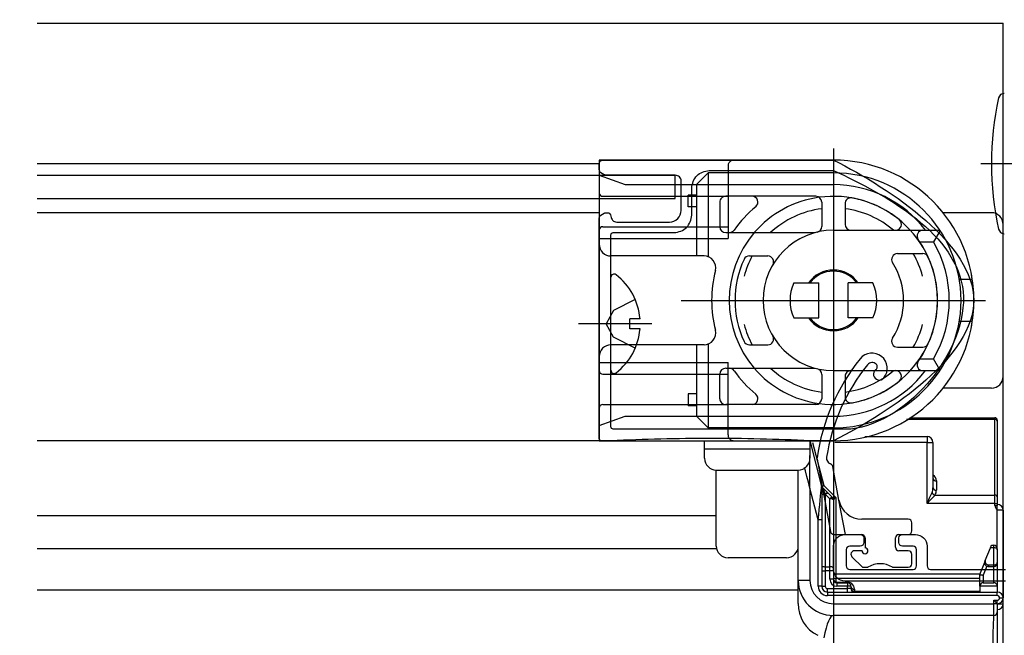
# Model space of a CAD drawing. Extents: x -424 to 186, y -4 to 301.
# Drawn here: x -106 to -78, y 226 to 243 of the extents above; entities that cross this region are included whole.
import ezdxf

# ---------------------------------------------------------------- set-up
doc = ezdxf.new("R2010")
doc.units = 0
doc.linetypes.add('CENTER', pattern=[50.800000000000004, 31.75, -6.35, 6.35, -6.35])
doc.linetypes.add('DASHED', pattern=[19.049999999999997, 12.7, -6.35])
doc.layers.get('0').update_dxf_attribs({"linetype": 'CONTINUOUS'})
doc.layers.get('DEFPOINTS').update_dxf_attribs({"linetype": 'CONTINUOUS'})
doc.layers.add('TV', color=7, linetype='CONTINUOUS')
doc.styles.add('MX_DIMTXSTY_4', font='txt.shx', dxfattribs={"width": 1.1, "bigfont": 'extfont.shx'})
doc.styles.add('MX_NOTE_STANDARD', font='txt.shx', dxfattribs={"bigfont": 'extfont.shx'})
doc.dimstyles.new('MX_DIMSTYLE_TV', dxfattribs={"dimtxt": 2.5, "dimasz": 2.5, "dimexe": 1, "dimexo": 0, "dimgap": 1, "dimtad": 1, "dimlfac": 3.000000000000003, "dimdsep": 46, "dimtxsty": 'MX_NOTE_STANDARD', "dimblk1": 'OPEN30', "dimblk2": 'OPEN30', "dimsah": 1, "dimcen": 2.5, "dimadec": 0, "dimazin": 0, "dimtfac": 1, "dimtmove": 0, "dimatfit": 3, "dimldrblk": 'OPEN30', "dimfxl": 1, "dimtzin": 0, "dimarcsym": 0})

# ---------------------------------------------------------------- blocks, each defined once
blk = doc.blocks.new('_DOTSMALL')
at = {"color": 0, "linetype": 'ByBlock', "lineweight": -2, "const_width": 0.5}
blk.add_lwpolyline([(-0.0625, 0, 1), (0.0625, 0, 1)], format="xyb", close=True, dxfattribs=at)
blk = doc.blocks.new('*D12')
at = {"layer": 'DEFPOINTS', "color": 0}
for p in [(-82.96965658956081, 231.3813873749452), (-188.1361099709364, 196.8933400930442), (-188.1361099709364, 196.8933400930442)]:
    blk.add_point(p, dxfattribs=at)
at = {"layer": 'TV', "color": 0, "linetype": 'Continuous', "lineweight": -2}
for p, q in [((-82.96965658956081, 231.3813873749452), (-82.96965658956081, 196.2266763271369)), ((-188.1361099709364, 196.8933400930442), (-188.1361099709364, 196.2266763271369)), ((-82.96965658956081, 196.8933400930442), (-188.1361099709364, 196.8933400930442))]:
    blk.add_line(p, q, dxfattribs=at)
at = {"layer": 'TV', "color": 0, "lineweight": -2, "xscale": 2.32, "yscale": 2.32, "zscale": 2.32, "rotation": 180}
blk.add_blockref('_DOTSMALL', (-188.1361099709364, 196.8933400930442), dxfattribs=at)
at = {"layer": 'TV', "color": 0, "lineweight": -2, "xscale": 2.32, "yscale": 2.32, "zscale": 2.32}
blk.add_blockref('_DOTSMALL', (-82.96965658956081, 196.8933400930442), dxfattribs=at)
at = {"layer": 'TV', "color": 0, "linetype": 'Continuous', "insert": (-135.5528678525816, 199.1433400930442), "char_height": 2.5, "attachment_point": 5, "line_spacing_factor": 0.9000000214576727, "style": 'MX_NOTE_STANDARD'}
blk.add_mtext('\\A1;736', dxfattribs=at)
blk = doc.blocks.new('_OPEN30')
at = {"color": 0, "linetype": 'ByBlock', "lineweight": -2}
for p, q in [((-1, 0.267949), (0, 0)), ((0, 0), (-1, -0.267949)), ((0, 0), (-1, 0))]:
    blk.add_line(p, q, dxfattribs=at)
blk = doc.blocks.new('*D29')
at = {"layer": 'DEFPOINTS', "color": 0}
for p in [(-72.30286409996047, 278.2856504234044), (-72.30286409996047, 278.2856504234046), (-198.8025727042003, 241.948354891178)]:
    blk.add_point(p, dxfattribs=at)
at = {"layer": 'TV', "color": 0, "linetype": 'Continuous', "lineweight": -2}
for p, q in [((-198.8025727042003, 241.948354891178), (-198.8025727042003, 278.9523287271689)), ((-72.30286409996047, 278.2856504234044), (-72.30286409996047, 278.9523287271689)), ((-198.8025727042003, 278.2856504234046), (-72.30286409996047, 278.2856504234046))]:
    blk.add_line(p, q, dxfattribs=at)
at = {"layer": 'TV', "color": 0, "lineweight": -2, "xscale": 2.32, "yscale": 2.32, "zscale": 2.32, "rotation": 180}
blk.add_blockref('_DOTSMALL', (-198.8025727042003, 278.2856504234046), dxfattribs=at)
at = {"layer": 'TV', "color": 0, "lineweight": -2, "xscale": 2.32, "yscale": 2.32, "zscale": 2.32}
blk.add_blockref('_DOTSMALL', (-72.30286409996047, 278.2856504234046), dxfattribs=at)
at = {"layer": 'TV', "color": 0, "linetype": 'Continuous', "insert": (-135.552725292091, 280.5356504234046), "char_height": 2.5, "attachment_point": 5, "line_spacing_factor": 0.9000000214576727, "style": 'MX_DIMTXSTY_4'}
blk.add_mtext('\\A1;800', dxfattribs=at)

msp = doc.modelspace()

# ---------------------------------------------------------------- linework, layer by layer
at = {"layer": 'TV', "color": 7, "linetype": 'Continuous'}
for p, q in [((-105.6361131619423, 242.9480570727303), (-78.1361133948304, 242.9480570727303)), ((-78.13612229578996, 221.2813904060635), (-78.13612229578845, 242.9480570727302)), ((-82.96944700871641, 239.3813898804634), (-82.96944700871641, 230.7147232137967)), ((-105.6361131619424, 238.9480565473547), (-89.63611367536491, 238.9480565473547)), ((-89.63611367536491, 238.9480565473546), (-89.63611367536491, 231.0480565473546)), ((-82.96944700871664, 239.0480565471302), (-89.63611339474049, 239.0480565471302)), ((-89.63611339328604, 239.0480565471301), (-89.6361133934642, 238.1145293897763)), ((-105.6361131619427, 238.6147232140215), (-87.46944700869857, 238.6147232140217)), ((-89.63611339336819, 238.6147232139915), (-88.90016924104758, 238.3468614188434)), ((-87.46944700869835, 237.948056547355), (-87.4694470086984, 238.6147232140217)), ((-86.86944672798843, 238.3480565473547), (-86.53611339465508, 238.6813898806881)), ((-82.96944700869854, 238.6813898806881), (-86.536113394655, 238.681389880688)), ((-86.53611339465485, 238.681389880688), (-86.53611339465478, 236.2927148084079)), ((-88.90016924104826, 238.3468614188424), (-86.86944672798835, 238.3468614188428)), ((-86.86944672798846, 238.3480565473548), (-82.96944700869851, 238.3480565473548)), ((-86.86944672798832, 238.3480565473546), (-86.86944672798828, 236.3139687376041)), ((-89.53611339346395, 238.014529389757), (-87.10278006132154, 238.0145293897575)), ((-87.10278006132152, 237.7147232140231), (-87.10278006132162, 238.0480565473547)), ((-86.86944672798812, 238.0480565473547), (-87.1027800613217, 238.0480565473547)), ((-83.4694470086986, 238.0147232140211), (-86.03611339465525, 238.0147232140215)), ((-105.6361131619424, 237.9480565473549), (-87.46944700869776, 237.9480565473551)), ((-86.20278006132177, 237.8480565473546), (-86.20278006132192, 237.1473020709373)), ((-83.30278034203162, 237.8480565473549), (-83.30278034203154, 237.1562416541336)), ((-82.6361136753652, 237.803052010146), (-82.6361136753652, 237.2147232140212)), ((-89.63611367536491, 237.5480565473547), (-105.6361131619424, 237.5480565473547)), ((-86.86944672798815, 237.7147232140213), (-87.1027800613216, 237.7147232140213)), ((-78.46944700869838, 237.5480565473549), (-79.846948009697, 237.5480565473549)), ((-78.13611367536495, 232.8813898806881), (-78.13611367536495, 237.2147232140215)), ((-89.63611339366119, 237.0647232140088), (-89.63611339374086, 236.6473020710011)), ((-89.53611339366142, 237.148056547323), (-86.86944672798849, 237.1480565473235)), ((-86.03611339465552, 236.9806354042709), (-83.48436346969625, 236.9806354042694)), ((-82.96944700869854, 237.0480565473547), (-80.02722562568381, 237.0480565473543)), ((-79.93833421508256, 237.0223724856405), (-80.12038008552025, 236.7132345159983)), ((-89.63611339360635, 236.8147232139914), (-86.869446727988, 236.8147232139919)), ((-80.50734804827222, 236.7132345160004), (-80.12038008552021, 236.713234515998)), ((-81.14370515034814, 236.3813898806881), (-80.42079144456035, 236.3813898806879)), ((-86.65323536793345, 236.3139687376043), (-89.30278006038894, 236.3139687376042)), ((-85.36237486455353, 236.3139687376044), (-84.83655807216665, 236.3139687376052)), ((-89.30278034203161, 233.0561625891747), (-89.30278034203161, 235.7066171722012)), ((-84.09688264371736, 235.5480565473549), (-83.38611367536491, 235.5480565473549)), ((-83.38611367536497, 234.5480565473548), (-83.38611367536497, 235.5480565473548)), ((-82.5527803420316, 234.5480565473548), (-82.5527803420316, 235.5480565473548)), ((-81.84201137367903, 235.5480565473549), (-82.55278034203154, 235.5480565473549)), ((-79.01470302204123, 235.6480565473547), (-79.38599739818139, 235.6480565473547)), ((-87.30278034204956, 235.0480565471301), (-78.63611367538286, 235.0480565471301)), ((-88.4751362005894, 234.5230565473547), (-88.76944700869818, 234.5230565473547)), ((-88.76944700869831, 234.2397232140213), (-88.76944700869831, 234.5230565473547)), ((-84.09688264371736, 234.5480565473549), (-83.38611367536491, 234.5480565473549)), ((-81.84201137367903, 234.5480565473549), (-82.55278034203154, 234.5480565473549)), ((-79.01470302204123, 234.4480565473547), (-79.38599739818139, 234.4480565473547)), ((-88.4751362005894, 234.2397232140213), (-88.76944700869818, 234.2397232140213)), ((-86.5361133946548, 233.8033982863014), (-86.53611339465475, 231.4147232140213)), ((-86.653235367933, 233.7821443571052), (-89.30278006038832, 233.7821443571052)), ((-86.8694467279881, 233.7821443571051), (-86.86944672798809, 231.7480565473545)), ((-85.36237486455353, 233.7821443571053), (-84.83655807216716, 233.7821443571052)), ((-81.14370515034783, 233.7147232140213), (-80.4207914445601, 233.7147232140214)), ((-89.6361133936612, 233.0313898807007), (-89.63611339374089, 233.4488110237083)), ((-89.63611339360676, 233.2813898807179), (-86.86944672798843, 233.2813898807175)), ((-80.50734804827191, 233.3828785787098), (-80.12038008552041, 233.3828785787115)), ((-79.93833421508265, 233.0737406090686), (-80.12038008551988, 233.3828785787113)), ((-86.03611339465495, 233.1154776904386), (-83.48436346971063, 233.1154776904439)), ((-82.96944700869851, 233.0480565473547), (-80.02722562568378, 233.0480565473548)), ((-89.5361133936616, 232.9480565473864), (-86.86944672798849, 232.9480565473859)), ((-86.20278006132197, 232.2480565473549), (-86.20278006132166, 232.948811023772)), ((-83.30278034203171, 232.9398714405757), (-83.30278034203171, 232.2480565473548)), ((-82.63611367536545, 232.8813898806881), (-82.63611367536517, 232.2930610845634)), ((-78.46944700869844, 232.5480565473549), (-79.84694800933764, 232.5480565473547)), ((-87.1027800613216, 232.3813898806862), (-87.1027800613216, 232.0480565473522)), ((-86.86944672798812, 232.3813898806855), (-87.10278006131988, 232.3813898806855)), ((-89.63611339463458, 231.9815837049714), (-89.63611339481263, 231.0480565475476)), ((-89.53611339346399, 232.0815837049523), (-87.10278006132158, 232.0815837049519)), ((-86.86944672798798, 232.0480565473524), (-87.10278006131955, 232.0480565473523)), ((-83.46944700869811, 232.0813898806877), (-86.03611339465498, 232.0813898806882)), ((-89.63611339336893, 231.4813898807198), (-88.90016924104809, 231.749251675868)), ((-88.90016924104839, 231.749251675867), (-86.86944672798849, 231.7492516758666)), ((-86.869446727988, 231.7480565473549), (-86.53611339465468, 231.4147232140216)), ((-86.86944672798812, 231.7480565473546), (-82.96944700869834, 231.7480565473544)), ((-78.36940982339055, 231.6557962375529), (-80.8841846772153, 231.6557962451858)), ((-80.80622976879245, 231.7046118019526), (-78.3694098233903, 231.7046117740223)), ((-78.36940982339055, 231.6557962375528), (-78.36940982339055, 231.7046117740217)), ((-78.36940982339055, 229.5012100602274), (-78.36940982339055, 231.6557962375528)), ((-78.30274315672384, 231.6379451073551), (-78.30274315672384, 231.6086557854737)), ((-78.30274315672384, 231.6086557854737), (-78.30274315672384, 229.4540696081484)), ((-82.96944700869822, 231.4147232140211), (-86.53611339465469, 231.4147232140211)), ((-89.63611367536491, 231.0480565473547), (-105.6361131619424, 231.0480565473547)), ((-89.63611339481255, 231.0480565471301), (-82.96944700871622, 231.0480565471302)), ((-86.63611353833564, 230.5480565473546), (-86.63611353833564, 231.0480565473546)), ((-86.63611353833555, 231.0480565473547), (-83.63611353833555, 231.0480565473547)), ((-83.63611353833561, 231.0480565473546), (-83.63611353833561, 230.5480565473546)), ((-83.63465988570975, 231.0193246293512), (-83.3059331953783, 229.7492375349906)), ((-83.56172112748997, 231.0035789867356), (-83.24275562661136, 229.7712056526979)), ((-80.30274315672368, 231.0035789867357), (-82.92665872749807, 231.0035789867357)), ((-82.07870926487867, 231.1702456476346), (-80.30274315672374, 231.1702456534024)), ((-80.30274315672384, 231.1702456534024), (-80.30274315672384, 231.0035789867357)), ((-80.30274317410856, 229.2655077974378), (-80.30274315672385, 231.0035789867357)), ((-80.30274315672368, 231.0035789867357), (-80.136076490057, 231.0035789867357)), ((-80.1360764900572, 231.0035789867357), (-80.1360764900572, 229.7116670101936)), ((-86.63611353833555, 230.8147232140213), (-83.63611353833555, 230.8147232140213)), ((-83.43440090280326, 230.5271506529684), (-83.0512369227058, 228.4604839863017)), ((-86.30278020500224, 230.2147232140214), (-83.96944687166875, 230.2147232140214)), ((-86.30278020500226, 228.0480565473546), (-86.30278020500226, 230.2147232140213)), ((-83.96944687166895, 228.0480565473546), (-83.96944687166895, 230.2147232140213)), ((-82.81067001475704, 229.3571833167755), (-82.98884492702273, 230.3182030658709)), ((-80.03607649005707, 229.9065819804866), (-80.03607649005707, 229.6409563320749)), ((-83.40274315672296, 228.792954582349), (-83.636076743376, 229.6944744514372)), ((-83.63607674337659, 229.6944744514369), (-83.63607649005691, 227.0702456539564)), ((-83.30274315672385, 229.7241809712907), (-83.30274315672385, 228.7929545823485)), ((-83.20274315672314, 229.5348818117129), (-83.25322033743554, 229.6603131485508)), ((-83.24275562661079, 229.7712056526987), (-82.90274310357556, 229.4311932072737)), ((-83.23298684002945, 229.6671560039295), (-83.13203247860473, 229.5662016425048)), ((-83.20274315672383, 229.5348818117125), (-83.20274315672383, 229.5175857017315)), ((-83.20274315672383, 229.5175857017315), (-83.20274315672383, 227.4588100414954)), ((-83.19063587973703, 229.5175857017316), (-83.20274315672366, 229.5175857017316)), ((-83.06940982339067, 229.396359645385), (-83.1906358797372, 229.5175857017315)), ((-83.11992520161824, 229.5540943655182), (-82.99869914527163, 229.4328683091716)), ((-83.0694098233905, 227.4588100414954), (-83.0694098233905, 229.3963596453849)), ((-82.96940982339048, 229.3621576310523), (-82.96940982339048, 227.4246080271628)), ((-82.9027431035755, 229.431193207273), (-82.90274315672299, 227.2606933279876)), ((-82.62925982934321, 228.3787135162181), (-82.81067001475627, 229.357183316776)), ((-80.07562624714653, 229.5012100602275), (-78.36940982339033, 229.5012100602275)), ((-78.36940982339055, 229.2655077998319), (-78.36940982339055, 229.5012100602274)), ((-78.30274315672384, 229.4540696081484), (-78.30274315672384, 229.2655077998319)), ((-78.36940982339067, 229.265507799832), (-80.30274317410866, 229.2655077974379)), ((-78.36940982339055, 229.2035789872895), (-78.36940982339055, 229.2655077998319)), ((-78.36940982339033, 229.2655077998319), (-78.30274315672366, 229.2655077998319)), ((-78.36940982339033, 229.2035789872896), (-78.30274315672366, 229.2035789872896)), ((-78.30274315672384, 229.2655077998319), (-78.30274315672384, 229.2035789872895)), ((-78.30274315672384, 229.0702456539562), (-78.30274315672384, 229.2035789872895)), ((-78.13607649005698, 229.0702456539563), (-78.30274315672366, 229.0702456539563)), ((-78.30274315672384, 227.9702456539563), (-78.30274315672384, 229.0702456539562)), ((-78.1360764900572, 229.0702456539562), (-78.1360764900572, 226.5702456539563)), ((-86.3027802050028, 228.9047970540587), (-105.6361131619429, 228.9047991565211)), ((-83.40274315672376, 226.9035789872897), (-83.40274315672376, 228.7929545823485)), ((-83.30274315672374, 228.7929545823485), (-83.40274315672376, 228.7929545823485)), ((-83.30274315672385, 228.7929545823485), (-83.30274315672385, 226.9035789872897)), ((-80.83607652007503, 228.8120468495513), (-82.15517412989696, 228.8120468495513)), ((-80.7360765200751, 228.4787135162179), (-80.7360765200751, 228.7120468495512)), ((-83.96940982339045, 227.0702456539562), (-83.9694098233904, 228.2806513336501)), ((-82.95291253997759, 228.3787135162179), (-82.16940985340834, 228.3787135162179)), ((-82.06940985340849, 228.2787135162179), (-82.06940985340849, 227.9953801828845)), ((-81.2027431867418, 228.0120468495513), (-81.2027431867418, 228.2787135162179)), ((-81.10274318674168, 228.3787135162179), (-80.83607652007503, 228.3787135162179)), ((-86.30278020503816, 227.9714637361847), (-105.6361131619423, 227.9714658386471)), ((-82.15274318674174, 227.9120468495512), (-82.36940985340833, 227.9120468495512)), ((-80.83607652007503, 227.9120468495512), (-81.10274318674168, 227.9120468495512)), ((-78.64369635436447, 227.6345293132655), (-78.49727484751872, 228.0005830900811)), ((-78.40274315672332, 228.0005830729665), (-78.49727484751838, 228.0005830900822)), ((-78.4694098313064, 228.0702456306121), (-78.40274315672343, 228.0702456539572)), ((-78.40274315672386, 228.0005830729653), (-78.40274315672386, 228.0702456539563)), ((-78.40274316147332, 227.5113886006864), (-78.40274315672355, 228.0005830729654)), ((-78.30274315672384, 227.9702456539563), (-78.30274315672384, 227.9423806215599)), ((-78.30274315672384, 227.9702456539563), (-78.30274315672384, 227.9035789872897)), ((-78.30274315672384, 227.9423806215599), (-78.30274315672384, 227.5822982597542)), ((-84.30278020500224, 227.7147232140214), (-85.96944687166886, 227.7147232140214)), ((-82.44012053152697, 227.7413361714328), (-82.14416454297883, 227.4453801828847)), ((-80.7360765200751, 227.5453801828846), (-80.7360765200751, 227.8120468495512)), ((-78.66099019966805, 227.5912946806046), (-78.64369635436472, 227.6345293132655)), ((-78.30274315672384, 227.9035789872897), (-78.30274315672384, 227.4035789872896)), ((-83.20274315672383, 227.4588100414954), (-83.20274315672383, 227.3448033270535)), ((-83.20274315672366, 227.4588100414954), (-83.06940982339039, 227.4588100414954)), ((-83.0694098233905, 227.3448033270535), (-83.0694098233905, 227.4588100414954)), ((-82.96940982339048, 227.4246080271628), (-82.96940982339048, 227.3448033270535)), ((-82.144164542979, 227.4453801828847), (-81.98726497850349, 227.4453801828847)), ((-81.28488806164658, 227.4453801828847), (-80.83607652007503, 227.4453801828847)), ((-78.8027431567238, 227.236912320623), (-78.66099019966788, 227.5912946806044)), ((-78.59889232674985, 227.4772812396976), (-78.70274317572262, 227.2176541172656)), ((-78.54585703739042, 227.5113886006863), (-78.56231422517834, 227.470245718528)), ((-78.56231422517826, 227.4702457185281), (-78.40274316147347, 227.4702457185281)), ((-78.54585703739028, 227.5113886006864), (-78.40274316147347, 227.5113886006864)), ((-78.40274316147358, 227.470245718528), (-78.40274316147358, 227.5113886006863)), ((-78.40274316147358, 227.0035789132806), (-78.40274316147358, 227.470245718528)), ((-78.30274315672384, 227.5822982597542), (-78.30274315672384, 227.5541555541944)), ((-78.30274315672384, 227.5541555541944), (-78.30274315672384, 226.9035789279334)), ((-78.30274315672384, 227.4035789872896), (-78.30274315672384, 227.1369123206229)), ((-83.96941013134771, 226.4125730937413), (-83.96940982339042, 227.0702456539563)), ((-83.636076490057, 227.0702456539564), (-83.96940982339042, 227.0702456539564)), ((-83.30274315672374, 227.3448033270536), (-83.20274315672366, 227.3448033270536)), ((-83.20274315672383, 227.3448033270535), (-83.20274315672383, 226.9035789872897)), ((-83.06940982339039, 227.3448033270536), (-83.20274315672366, 227.3448033270536)), ((-83.0694098233905, 227.1035789872896), (-83.0694098233905, 227.3448033270535)), ((-82.96940982339031, 227.3448033270536), (-83.06940982339039, 227.3448033270536)), ((-82.96940982339031, 227.1035789872897), (-83.06940982339039, 227.1035789872897)), ((-82.96940982339048, 227.3448033270535), (-82.96940982339048, 227.1035789872896)), ((-82.96940982339031, 227.2606933279877), (-82.90274315672376, 227.2606933279877)), ((-82.90274315672359, 227.2606933279877), (-82.90274315672467, 227.120952725271)), ((-82.90274315672404, 227.2606933279878), (-78.79323074870848, 227.2606933274063)), ((-82.90274315672495, 227.1209527252709), (-82.90274315672384, 227.0476827462028)), ((-78.80274316106997, 227.1209527212572), (-82.90274315672484, 227.1209527252709)), ((-78.80274316106954, 226.9035789279334), (-78.80274315672335, 227.236912320623)), ((-78.80274315672384, 227.1369123206229), (-78.80274315672384, 227.2369123206229)), ((-78.70274317572282, 227.2176541172655), (-78.70274317572282, 227.0035789132806)), ((-83.96940995293899, 226.7935816542803), (-105.6361131619423, 226.7935839731761)), ((-83.30274315672374, 226.9035789872897), (-83.40274315672376, 226.9035789872897)), ((-83.30274315672374, 226.9035789872897), (-83.20274315672366, 226.9035789872897)), ((-83.1360764900571, 226.736912320623), (-83.1360764900571, 226.836912320623)), ((-83.136076490057, 226.836912320623), (-82.56940982339039, 226.836912320623)), ((-82.8694098233902, 227.0143494128699), (-82.61550832040358, 227.0143493484154)), ((-82.86940982339057, 227.0035789872896), (-82.86940982339057, 227.0143494128696)), ((-82.86940982339034, 227.0035789872897), (-82.56940982339039, 227.0035789872897)), ((-82.86940982339057, 227.0035789872896), (-82.86940982339057, 226.9035789872897)), ((-82.56940982339039, 226.9035789872897), (-82.86940982339034, 226.9035789872897)), ((-82.5694098233905, 227.0035789872896), (-82.5694098233905, 226.9035789872897)), ((-82.5694098233905, 226.836912320623), (-82.5694098233905, 226.9035789872897)), ((-82.46940982339025, 226.9035789872896), (-82.56940982339033, 226.9035789872896)), ((-82.5694098233905, 226.7369123206229), (-82.5694098233905, 226.836912320623)), ((-82.46940982339031, 226.836912320623), (-82.56940982339039, 226.836912320623)), ((-82.46940982339048, 226.9035789872896), (-82.46940982339048, 226.836912320623)), ((-82.3694098233904, 226.8197346256595), (-82.36940982339273, 226.7638383845728)), ((-78.30274315672366, 226.9035789279334), (-78.80274316106986, 226.9035789279334)), ((-78.80274316106997, 226.9035789279333), (-78.80274316106997, 226.7369123891683)), ((-78.7027431757227, 227.0035789132806), (-78.40274316147347, 227.0035789132806)), ((-78.30274315672384, 226.9035789279334), (-78.30274315672384, 226.736912320623)), ((-83.136076490057, 226.736912320623), (-78.30274315672366, 226.736912320623)), ((-83.1360764900571, 226.736912320623), (-83.1360764900571, 226.636912320623)), ((-78.30274315672366, 226.6369123206231), (-83.136076490057, 226.6369123206231)), ((-82.36940982339281, 226.7638383845729), (-82.36940982339048, 226.736912320623)), ((-82.36940982339304, 226.763838384573), (-78.80274316107025, 226.7638383217845)), ((-78.30274315672384, 226.636912320623), (-78.30274315672384, 226.736912320623)), ((-78.23607649005706, 226.5702456539564), (-78.13607649005698, 226.5702456539564)), ((-78.1360764900572, 226.4035789872896), (-78.1360764900572, 226.5702456539563)), ((-82.96940982339048, 226.4035789872897), (-82.96940982339048, 226.0702456539563)), ((-82.96940982339031, 226.4035789872897), (-78.40274315672374, 226.4035789872897)), ((-78.40274315672423, 226.4035789872896), (-78.40274316147398, 226.5035789865445)), ((-78.40274316147364, 226.5035789865448), (-78.30274315672389, 226.5035789872898)), ((-78.30274315672366, 226.4035789872897), (-78.40274315672374, 226.4035789872897)), ((-78.40274315672386, 226.0702456539563), (-78.40274315672386, 226.4035789872897)), ((-78.30274315672384, 226.4035789872897), (-78.30274315672384, 226.5035789872896)), ((-78.30274315672384, 226.4035789872897), (-78.30274315672384, 226.1702456539563)), ((-78.30274315672386, 226.4035789872898), (-78.13607649005723, 226.4035789872897)), ((-78.40274315672374, 226.0702456539564), (-82.96940982339031, 226.0702456539564)), ((-78.30274315672384, 226.1702456539563), (-78.30274315672384, 222.9668676948241))]:
    msp.add_line(p, q, dxfattribs=at)
at = {"layer": 'TV', "color": 7, "linetype": 'DASHED'}
for p, q in [((-85.96833507517012, 238.8813898804635), (-85.96833507517037, 236.814723213992)), ((-87.10278006132158, 238.0145293897576), (-85.97166840872829, 238.0145293897578)), ((-86.86944672798862, 237.1480565473235), (-85.97166840872862, 237.1480565473237)), ((-86.86944672798852, 236.8147232139918), (-85.96833507517054, 236.814723213992)), ((-88.61047277610936, 235.073056547356), (-89.23223658566972, 234.7630565473559)), ((-89.23223658566923, 234.7630565473545), (-89.43517235208671, 234.3813898806878)), ((-89.2322365856684, 233.9997232140218), (-89.43517235208589, 234.3813898806885)), ((-88.61047277610906, 233.6897232140211), (-89.23223658566944, 233.999723214021)), ((-86.86944672798828, 233.2813898807175), (-85.96833507517019, 233.2813898807174)), ((-85.96833507516975, 231.2147232142458), (-85.96833507517002, 233.2813898807173)), ((-86.86944672798855, 232.9480565473858), (-85.97166840872838, 232.9480565473857)), ((-87.10278006132171, 232.0815837049518), (-85.97166840872838, 232.0815837049515))]:
    msp.add_line(p, q, dxfattribs=at)
at = {"layer": 'TV', "color": 7, "linetype": 'CENTER'}
for p, q in [((-78.76938650184044, 238.9483511412007), (-76.31480177742183, 238.9483511412007)), ((-88.13611367536491, 234.381389880688), (-90.22628780471813, 234.381389880688))]:
    msp.add_line(p, q, dxfattribs=at)
at = {"layer": 'TV', "color": 7, "linetype": 'Continuous'}
for points in [[(-89.63611367536501, 238.7713422519183), (-89.63611367536501, 238.9480565473547)], [(-89.536113675365, 239.0480565473547), (-82.96944700869834, 239.0480565473547)], [(-89.49319818774626, 238.6289739214501), (-89.58756325090779, 238.685592959347)], [(-87.46944700869834, 238.6147232140213), (-89.44174861220348, 238.6147232140214)], [(-86.50278034203168, 238.7480565473547), (-82.96944700869834, 238.7480565473547)], [(-87.30278034203168, 237.6147232140213), (-87.30278034203168, 238.4480565473547)], [(-87.00278034203168, 237.481389880688), (-87.00278034203168, 238.2480565473547)], [(-89.5875632509078, 237.4771868020289), (-89.49319818774627, 237.5338058399259)], [(-89.4417486122035, 237.5480565473547), (-89.40278034203169, 237.5480565473547)], [(-89.63611367536501, 231.1147232140213), (-89.63611367536501, 237.3914375094577)], [(-89.13611367536501, 237.281389880688), (-87.63611367536501, 237.281389880688)], [(-89.30278034203168, 231.4480565473547), (-89.30278034203168, 236.9147232140213)], [(-89.23611367536502, 236.981389880688), (-87.50278034203168, 236.981389880688)], [(-82.47841634660996, 231.381389880688), (-89.23611367536502, 231.381389880688)], [(-89.30513230701882, 231.0480565473547), (-89.56944700869835, 231.0480565473547)], [(-82.96944700869834, 231.0480565473547), (-83.63376171037784, 231.0480565473547)], [(-83.63607674337685, 229.6944744514369), (-83.63677026825415, 229.8707977963678), (-83.63745261726034, 230.0441041994286), (-83.63811137276149, 230.2114283295415), (-83.6387347380048, 230.369907223502), (-83.63931339976453, 230.5168292580239), (-83.6397515706111, 230.6281787739462)], [(-83.63607674337685, 229.6944744514369), (-83.67958502965438, 229.865346920559), (-83.72234949963546, 230.0332956576787), (-83.76363751289499, 230.1954470669918), (-83.78766177974966, 230.2897976414616)], [(-83.40274318553269, 228.7929545872601), (-83.38759863870597, 228.9425501942353), (-83.372827241791, 229.088462270058), (-83.35879221059143, 229.227097958985), (-83.34583968666446, 229.3550436169597), (-83.33428818233072, 229.4691487543351), (-83.32442237185693, 229.5666037455268), (-83.31648470955359, 229.6450089603109), (-83.31067139404284, 229.7024336893799), (-83.3071252281196, 229.7374640686505), (-83.30593313522398, 229.7492375381979)], [(-83.29138339308166, 229.7192223309916), (-83.30223392195761, 229.7319082638315), (-83.30326675869286, 229.7355119389238), (-83.30368181812024, 229.7378511107904)], [(-83.30368181812024, 229.7378511107904), (-83.29404604432237, 229.728215104162), (-83.28138937053346, 229.7155585079831), (-83.26300071673857, 229.6971698541882), (-83.23298698412633, 229.6671559663556)], [(-83.30274304496514, 229.7369123376352), (-83.30159037805855, 229.7375712483567), (-83.29817677038169, 229.7395227572016), (-83.29263353841769, 229.7426918150923), (-83.28517333415401, 229.7469565739921), (-83.27608300494408, 229.7521532763483), (-83.26571179675317, 229.7580821534685), (-83.25445862608409, 229.7645153417629), (-83.24275562661147, 229.771205652698)], [(-83.25322027750074, 229.6603131513488), (-83.24938478069758, 229.6626617916616), (-83.24588518090307, 229.664601193313), (-83.24274258809542, 229.6661193267199), (-83.23997687048971, 229.667206723436), (-83.23760510233306, 229.6678567865931), (-83.23564187434577, 229.6680654028497), (-83.23409929372131, 229.6678313304427), (-83.23298698412633, 229.6671559663556)], [(-83.30274304496514, 229.5517877227383), (-83.3008217264936, 229.5451152233473), (-83.29513103512191, 229.5386991869104), (-83.28589014209568, 229.5327861034689), (-83.27345388131606, 229.527603254536), (-83.25830033170438, 229.5233497879224), (-83.24101156987011, 229.520189189545), (-83.22225224969053, 229.5182428805845), (-83.20274321483826, 229.5175857160928)], [(-83.20274321483826, 229.5348818120924), (-83.19093590723729, 229.5443470762488), (-83.17943438388168, 229.5525476819592), (-83.16853635755443, 229.5592712488713), (-83.15852370855463, 229.5643438136893), (-83.14965565499914, 229.5676340599301), (-83.142161923123, 229.5690567715781), (-83.1362365384624, 229.5685751225867), (-83.13203254836058, 229.5662016470052)], [(-83.19063602136838, 229.5175857160928), (-83.19470124440646, 229.5233932108375), (-83.19873728600406, 229.5291592617276), (-83.20274321483826, 229.5348818120924)], [(-83.13203254836058, 229.5662016470052), (-83.12802661952627, 229.5621958345862), (-83.12399057792878, 229.5581596377683), (-83.1199253548907, 229.554094375925)], [(-82.96940996743511, 229.3621576408612), (-82.97133128590643, 229.3688301014471), (-82.97702197727823, 229.375246176689), (-82.98626287030446, 229.3811592601307), (-82.99869913108408, 229.3863421090635), (-83.01385268069565, 229.3905955756771), (-83.03114144253003, 229.3937561740544), (-83.04990076270961, 229.3957024442099), (-83.06940979756176, 229.3963596475067)], [(-82.99869913108408, 229.4328683073388), (-82.99685542282724, 229.4328361379049), (-82.99139507857227, 229.4327407937563), (-82.98252764589846, 229.4325860001834), (-82.97059429930901, 229.4323776943675), (-82.95605355995154, 229.4321238701609), (-82.93946391093003, 229.4318342676453), (-82.92146330820786, 229.4315200238866), (-82.9027431035763, 229.431193207273)], [(-82.9027431035763, 229.431193207273), (-82.91574902333092, 229.4177250410807), (-82.92825544374442, 229.4047744574092), (-82.93978118148708, 229.3928390929541), (-82.94988354789483, 229.3823777016939), (-82.95817449189495, 229.3737922269297), (-82.96433519072603, 229.3674126672935), (-82.96812877801322, 229.3634841158432), (-82.96940996743511, 229.3621576408612)], [(-82.63611367536588, 228.3813904060659), (-82.20278034203248, 228.3813904060659)], [(-82.10278034203257, 228.2813904060659), (-82.10278034203257, 228.1480570727326)], [(-81.10278034203256, 228.1480570727325), (-81.10278034203256, 228.2813904060659)], [(-81.00278034203242, 228.3813904060658), (-80.63611367536586, 228.3813904060658)], [(-82.96944700869925, 227.381390406066), (-82.96944700869913, 228.0480570727327)], [(-82.60278034203257, 227.9480570727327), (-82.60278034203257, 227.481390406066)], [(-82.20278034203248, 228.0480570727327), (-82.50278034203244, 228.0480570727327)], [(-80.70278034203247, 228.0480570727325), (-81.00278034203242, 228.0480570727325)], [(-80.60278034203256, 227.4813904060659), (-80.60278034203256, 227.9480570727326)], [(-80.30278034203249, 228.0480570727325), (-80.3027803420326, 227.4813904060658)], [(-78.49727484751881, 228.0005830900811), (-78.48773866702888, 228.0244235510073), (-78.47994070311151, 228.0439184608005), (-78.47416136147214, 228.0583668440026), (-78.47060848226542, 228.0672490226172), (-78.46940983130682, 228.0702456306113)], [(-78.30274315672384, 227.9423806290519), (-78.30466462874833, 227.9537353914919), (-78.31035520355314, 227.9646537516954), (-78.3195961954111, 227.9747161488426), (-78.33203247801859, 227.9835360064549), (-78.34718613191896, 227.9907741678946), (-78.36447481129241, 227.9961527109834), (-78.38323412662143, 227.9994647268894), (-78.40274316147358, 228.0005830900811)], [(-83.30274304496514, 227.493012054085), (-83.3008217264936, 227.4863395934992), (-83.29513103512191, 227.4799235570622), (-83.28589014209568, 227.4740104348155), (-83.27345388131606, 227.4688276246878), (-83.25830033170438, 227.4645741192691), (-83.24101156987011, 227.4614135208917), (-83.22225224969053, 227.4594672119312), (-83.20274321483826, 227.4588100086343)], [(-82.96940996743511, 227.4246079631837), (-82.97133128590643, 227.43128057899), (-82.97702197727823, 227.437696615427), (-82.98626287030446, 227.4436095824532), (-82.99869913108408, 227.4487925478014), (-83.01385268069565, 227.4530458979996), (-83.03114144253003, 227.456206496377), (-83.04990076270961, 227.4581528053376), (-83.06940979756176, 227.4588100086343)], [(-82.50278034203255, 227.3813904060659), (-80.70278034203258, 227.3813904060659)], [(-80.20278034203258, 227.3813904060658), (-78.06944700869926, 227.3813904060657)], [(-78.80274316106997, 227.2369123159044), (-78.80122394112024, 227.2366197253955), (-78.79671242054323, 227.2357509566538), (-78.78934569778309, 227.2343322419318), (-78.77934760069863, 227.2324067325088), (-78.76702193447463, 227.230033101707), (-78.75274316839645, 227.2272832165849), (-78.73694518236832, 227.2242407409541), (-78.72010795676223, 227.2209981861901), (-78.70274317572282, 227.2176541172656)], [(-78.06944700869926, 227.0480570727323), (-82.63611367536599, 227.0480570727327)], [(-78.30274315672384, 226.4035790011975), (-78.30466462874833, 226.4055004748893), (-78.31035520355314, 226.4111910110406), (-78.3195961954111, 226.4204320592873), (-78.33203247801859, 226.432868320067), (-78.34718613191896, 226.448022024899), (-78.36447481129241, 226.4653106315129), (-78.38323412662143, 226.4840699516925), (-78.40274316147358, 226.5035789865446)]]:
    msp.add_lwpolyline(points, dxfattribs=at)
for centre, radius, start, end in [((-69.78135073979284, 238.9483511412006), 8.68809523808713, 167.5760305610865, 192.4239694389137), ((-78.10322755855847, 240.781684474534), 0.1666666666666665, 90, 167.576030561086), ((-82.96944700871641, 235.0480565471301), 3.999999999999996, 270, 90), ((-82.96944700869834, 235.0480565473547), 3.63333333333353, 270, 90), ((-82.96944700869834, 235.0480565473547), 3.300000000000197, 37.30520096577919, 90), ((-89.53611339346405, 238.1145293897571), 0.09999999999999991, 179.9999999890569, 270), ((-86.03611339465517, 237.8480565473548), 0.1666666666666665, 90, 180.0000000000196), ((-85.28485434027313, 237.8480565473548), 0.1666666666666665, 309.5884069101685, 90), ((-83.46944700869834, 237.8480565473549), 0.1666666666666665, 0, 90), ((-82.96944700869845, 235.0480565473547), 3.466666666666664, 129.5884069101734, 144.7058707064405), ((-82.96944700869845, 235.0480565473547), 2.966666666666664, 97.89277845383407, 139.3504140816981), ((-82.46944700869857, 237.803052010146), 0.1666666666666665, 79.71343938853241, 179.9999999999902), ((-82.96944700869834, 235.0480565473547), 2.966666666666864, 50.69722422702548, 79.71343938853123), ((-82.96944700869845, 235.0480565473547), 2.633610661271241, 97.2713696364337, 132.7929531420635), ((-82.96944700869845, 235.0480565473547), 2.633610661271241, 49.41253764856506, 82.72863036354015), ((-78.46944700869832, 237.2147232140215), 0.333333333333333, 0, 90), ((-82.46944700869857, 237.2147232140213), 0.1666666666666665, 180, 270), ((-81.19587559610804, 237.2147232140211), 0.1666666666666665, 270, 50.69722422702198), ((-89.53611339366118, 237.048056547323), 0.09999999999999991, 90, 179.9999999890731), ((-86.03611339465529, 237.1473020709376), 0.1666666666666665, 180.0000000000196, 270), ((-85.93496203021284, 237.1473020709376), 0.1666666666666665, 270, 324.7058707064451), ((-82.96944700869845, 235.0480565473547), 1.999999999999998, 90, 270), ((-83.46944700869822, 237.1562416541337), 0.1666666666666665, 283.3423637970864, 0), ((-80.42079144455997, 236.8813898806879), 0.1666666666666665, 90, 215.3765401519379), ((-80.02722562568371, 236.8813898806878), 0.1666666666666665, 31.92752719575796, 90), ((-78.10322755855847, 237.1150178078672), 0.1666666666666665, 192.4239694389139, 270), ((-89.3027800603885, 236.6473020709375), 0.333333333333333, 179.9999999890666, 270), ((-83.00278034203176, 235.0480565473547), 2.999999999999997, 324.6234598480592, 35.37654015194085), ((-82.96944700869834, 235.0480565473547), 3.300000000000197, 329.6952377787453, 30.30476222125019), ((-81.14370515034793, 236.2147232140214), 0.1666666666666665, 90, 212.578970392806), ((-82.96944700869845, 235.0480565473547), 2.633610661271241, 15.18863311765474, 30.4160792059971), ((-80.42079144456008, 236.2147232140213), 0.1666666666666665, 24.31573917117444, 90), ((-86.65323536793302, 235.9806354042709), 0.333333333333333, 345.7936108614708, 90), ((-82.96944700869845, 235.0480565473547), 2.799999999999998, 155.3272455292584, 204.6727544707345), ((-85.36237486455339, 236.1473020709377), 0.1666666666666665, 90, 155.3272455292611), ((-82.96944700869845, 235.0480565473547), 2.633610661271241, 151.2704690126649, 164.8113668823453), ((-84.83655807216662, 236.1473020709385), 0.1666666666666665, 329.5129178628555, 90), ((-82.96944700869845, 235.0480565473547), 1.999999999999998, 327.4210296071963, 32.5789703928087), ((-89.2113409668782, 235.7066171722013), 0.09143937515340292, 52.28591023733904, 180), ((-90.23611367536499, 234.381389880688), 1.766666666666664, 4.599411103284672, 52.28591023733329), ((-82.96944700869845, 235.0480565473547), 3.466666666666664, 165.7936108614688, 194.2063891385317), ((-82.96944700869845, 235.0480565473547), 0.8666666666666659, 35.23441798459749, 144.7655820154025), ((-82.96944700869834, 235.0480565473549), 0.8333333333333326, 36.86989764584168, 143.1301023541583), ((-82.96944700869845, 235.0480565473547), 3.999999999999996, 348.4630409671818, 11.53695903281526), ((-82.96944700869834, 235.0480565473549), 1.233333333333332, 156.0834655781443, 203.9165344218559), ((-82.96944700869834, 235.0480565473549), 1.233333333333332, 336.0834655781455, 23.91653442185569), ((-82.96944700869845, 235.0480565473547), 2.633610661271241, 195.1886331176516, 208.7295309873202), ((-82.96944700869845, 235.0480565473547), 0.8666666666666659, 215.2344179845625, 324.7655820154375), ((-82.96944700869834, 235.0480565473549), 0.8333333333333326, 216.8698976458417, 323.1301023541583), ((-82.96944700869845, 235.0480565473547), 2.633610661271241, 329.5839207940029, 344.811366882349), ((-90.23611367536499, 234.381389880688), 1.766666666666664, 307.7140897626713, 355.4005888967153), ((-86.65323536793302, 234.1154776904385), 0.333333333333333, 270, 14.20638913852987), ((-85.36237486455362, 233.948811023772), 0.1666666666666665, 204.6727544707369, 270), ((-84.83655807216714, 233.9488110237718), 0.1666666666666665, 270, 30.48708213712012), ((-81.14370515034781, 233.881389880688), 0.1666666666666665, 147.421029607194, 270), ((-80.42079144456008, 233.881389880688), 0.1666666666666665, 270, 335.6842608288256), ((-89.3027800603885, 233.4488110237719), 0.333333333333333, 90, 180.0000000109334), ((-81.86940985340856, 233.1120468495513), 0.4333333333333312, 321.3178125465093, 141.194487313458), ((-77.66131041957246, 229.7279813722077), 5.833333333333325, 141.194487313458, 171.8034369868964), ((-81.86940985340856, 233.1120468495513), 0.1666666666666784, 44.13705676505594, 141.1944873134576), ((-80.42079144456008, 233.2147232140214), 0.1666666666666665, 144.6234598480621, 270), ((-89.53611339366118, 233.0480565473864), 0.09999999999999991, 180.0000000109269, 270), ((-89.2113409668782, 233.0561625891748), 0.09143937515340292, 180, 307.714089762661), ((-86.03611339465495, 232.9488110237719), 0.1666666666666665, 90, 179.9999999999707), ((-85.93496203021319, 232.9488110237723), 0.1666666666666665, 35.29412929355213, 90), ((-82.96944700869845, 235.0480565473547), 3.466666666666664, 215.2941292935509, 230.411593089818), ((-82.96944700869845, 235.0480565473547), 2.966666666666664, 220.6495859182669, 262.1072215461593), ((-82.96944700869845, 235.0480565473547), 2.633610661271241, 227.2070468578746, 262.7286303635794), ((-83.46944700869834, 232.9398714405757), 0.1666666666666665, 0, 76.65763620291368), ((-77.66131041957246, 229.7279813722077), 5.566666666666661, 141.1944873134579, 171.2295771566961), ((-82.96944700869834, 235.0480565473547), 3.300000000000197, 270, 322.6947990342138), ((-82.46944700869868, 232.881389880688), 0.1666666666666665, 90, 180.0000000000098), ((-82.96944700869845, 235.0480565473547), 2.633610661271241, 277.2713696364402, 310.5874623514279), ((-81.66124325346186, 232.9453801828846), 0.1666666666666756, 126.956300983586, 321.3178125465197), ((-81.82156478292482, 233.1584719900987), 0.1000000000000008, 306.9563009835945, 44.13705676504907), ((-81.19587559610838, 232.881389880688), 0.1666666666666665, 309.302775772978, 90), ((-80.02722562568383, 233.2147232140214), 0.1666666666666665, 270, 328.072472804242), ((-82.96944700869834, 235.0480565473547), 2.966666666666864, 280.2865606114758, 309.3027757729749), ((-78.46944700869832, 232.8813898806881), 0.333333333333333, 270, 0), ((-86.03611339465529, 232.2480565473548), 0.1666666666666665, 179.9999999999707, 270), ((-85.28485434027353, 232.2480565473548), 0.1666666666666665, 270, 50.41159308981396), ((-83.46944700869834, 232.2480565473548), 0.1666666666666665, 270, 0), ((-82.46944700869845, 232.2930610845633), 0.1666666666666665, 180, 280.2865606114772), ((-89.53611339346405, 231.9815837049523), 0.09999999999999991, 90, 180.0000000109269), ((-78.36940982339055, 231.6379451073551), 0.06666666666667227, 0, 90), ((-78.36107660467289, 231.5968705248187), 0.05951204999603621, 11.42189420671443, 98.04933395623472), ((-80.30274315672384, 231.0035789867357), 0.1666666666666665, 0, 90), ((-86.30278020500226, 230.5480565473547), 0.333333333333333, 180, 270), ((-83.96944687166895, 230.5480565473547), 0.333333333333333, 270, 0), ((-83.33607652007514, 230.5453801828846), 0.09999999999999895, 171.8034369869034, 190.5034831235959), ((-82.99816942879703, 230.5513500111892), 0.1666666666666698, 171.2295771566995, 250.503483123601), ((-83.08716930975139, 230.2999735359548), 0.09999999999999853, 10.50348312359594, 70.50348312359581), ((-80.04857655956695, 229.9949702444505), 0.08926775863204556, 191.4217038575915, 278.0495177546453), ((-83.40274315672376, 229.7241809712907), 0.09999999999999895, 0, 14.51098618379631), ((-83.3437123292483, 229.6980495995809), 0.05644999659629398, 22.02867347693649, 44.83564624230156), ((-83.2294568056095, 229.7298729731484), 0.07350694800566386, 184.4411131456791, 251.1384781258724), ((-83.35909773013098, 229.6335387835307), 0.1092103554957926, 14.19148265120073, 51.68124655215512), ((-80.04857645176762, 229.7293447033767), 0.08926789448624534, 191.4217860675847, 278.0494355446539), ((-80.30274315672384, 229.6409563320749), 0.2666666666666702, 328.3957878894384, 0), ((-83.11850241363742, 229.4646071847319), 0.08949850361559863, 90.91098689024072, 143.7045771036614), ((-82.99727676408769, 229.3433822283772), 0.08949738239643668, 90.9106306212519, 143.7049333726672), ((-83.0694098233905, 229.3621576310523), 0.09999999999999895, 0, 44.99999999999424), ((-82.15517412989719, 229.478713516218), 0.6666666666666661, 190.503483123595, 270), ((-85.63482790421882, 231.9217227662031), 5.957063498853137, 333.519491116032, 336.767922468163), ((-83.39310235385197, 232.4705760181649), 4.452278311082966, 313.9561285840632, 318.1693017821127), ((-80.03623787939952, 229.6352990482652), 0.1397543971175356, 206.9683183638101, 253.6299750477429), ((-78.36107653441454, 229.4422844568716), 0.05951195184686262, 11.4217680609769, 98.04941563459994), ((-78.12374896033961, 229.2430760910001), 0.2488157564668296, 189.1337919424442, 223.9963137467705), ((-78.30274315672384, 229.0702456539563), 0.1666666666666665, 0, 90), ((-80.83607652007512, 228.7120468495512), 0.1000000000000037, 0, 90), ((-80.83607652007512, 228.478713516218), 0.1000000000000037, 270, 0), ((-82.95291253997765, 228.478713516218), 0.1000000000000037, 190.5034831235945, 270), ((-82.16940985340851, 228.2787135162179), 0.09999999999999895, 0, 90), ((-81.10274318674189, 228.2787135162179), 0.0999999999999942, 90, 180), ((-85.96944687166895, 228.0480565473547), 0.333333333333333, 180, 270), ((-84.30278020500226, 228.0480565473547), 0.333333333333333, 270, 0), ((-82.36940985340856, 227.8120468495513), 0.1000000000000047, 90, 224.9999999999942), ((-82.06940985340849, 227.9120468495512), 0.08333333333333326, 180, 90), ((-81.10274318674189, 228.0120468495513), 0.0999999999999942, 180, 270), ((-80.83607652007512, 227.8120468495513), 0.1000000000000037, 0, 90), ((-78.40274315672386, 227.9702456539564), 0.1000000000000037, 0, 90), ((-81.63607652007522, 226.8787135162179), 0.6666666666666708, 58.21166938295158, 121.7883306170484), ((-80.83607652007512, 227.5453801828846), 0.1000000000000037, 270, 0), ((-82.96940982339048, 227.0702456539564), 0.9999999999999991, 180, 270), ((-82.96940982339048, 227.0702456539564), 0.6666666666666661, 180, 270), ((-82.86940982339057, 227.1035789872897), 0.199999999999998, 180, 270), ((-82.90769326653161, 227.1827532673013), 0.06199848066389977, 185.4647038233907, 274.5795583634666), ((-82.9076934203034, 227.1094831429867), 0.06199831012541513, 185.4645486361325, 274.579713550772), ((-82.86940982339057, 227.1035789872897), 0.09999999999999895, 180, 270), ((-83.1360764900571, 226.9035789872897), 0.2666666666666655, 180, 270), ((-83.1360764900571, 226.9035789872897), 0.1666666666666665, 180, 270), ((-83.1360764900571, 226.9035789872897), 0.06666666666666754, 180, 270), ((-82.86940982339057, 227.047682746203), 0.03333333333334087, 180, 270), ((-82.5694098233905, 226.8197346256596), 0.1999999999999885, 0, 103.326110203937), ((-82.58227873197721, 227.0601607854489), 0.05659411020673975, 234.044530668262, 271.1915595290481), ((-82.5694098233905, 226.9035789872897), 0.1000000000000037, 0, 90), ((-82.37683499137096, 226.9124352487513), 0.09299755608346573, 185.4646590836165, 274.5795677544899), ((-82.37683491547863, 226.8565390493677), 0.09299762390744425, 185.4646048921153, 274.5795175005658), ((-82.36940982339057, 226.836912320623), 0.1000000000000037, 180, 270), ((-78.7027431567237, 226.9035789872897), 0.1000000000000037, 90, 180), ((-78.40274315672386, 226.9035789872897), 0.1000000000000037, 0, 90), ((-78.30274315672384, 226.5702456539564), 0.1666666666666665, 0, 90), ((-78.30274315672384, 226.5702456539564), 0.06666666666667227, 0, 90), ((-78.30274315672384, 226.5702456539564), 0.06666666666666281, 270, 0), ((-78.30274315672384, 226.5702456539564), 0.1666666666666665, 270, 0), ((-82.99015372448342, 226.3862913303109), 0.9796090248021797, 178.4626368382189, 244.2130705244533), ((-78.30274315672384, 226.4035789872897), 0.1666666666666665, 270, 0), ((-78.40274315672386, 226.1702456539564), 0.1000000000000037, 270, 0)]:
    msp.add_arc(centre, radius, start, end, dxfattribs=at)
at = {"layer": 'TV', "color": 7, "linetype": 'DASHED'}
for centre, radius, start, end in [((-85.80166840833807, 238.8813898804635), 0.1666666666666665, 90, 179.9999999890764), ((-82.96944700869845, 235.0480565473547), 2.966666666666664, 0, 97.89277845383407), ((-82.96944700869845, 235.0480565473547), 2.966666666666664, 139.3504140816981, 220.6495859182669), ((-82.96944700869845, 235.0480565473547), 2.966666666666664, 262.1072215461593, 0), ((-85.80166840833807, 231.2147232142459), 0.1666666666666665, 180.0000000109236, 270)]:
    msp.add_arc(centre, radius, start, end, dxfattribs=at)
at = {"layer": 'TV', "color": 7, "linetype": 'Continuous'}
for centre, major_axis, ratio, start_param, end_param in [((-80.30274315672384, 229.9065819804866), (0.2666666666666513, 0), 0.820569881381179, 0, 0.8956647937508533), ((-80.30274315672384, 229.7116670101936), (-4.89858719658913e-17, -0.2666666666666513), 0.6249999999998934, 1.01919876786771, 1.570796326794897), ((-78.54918392889252, 227.6015521498447), (0.09938366561442535, -0.01509141542049975), 0.8944284135698546, 2.935325655591631, 4.881172251011681), ((-78.56814254200069, 227.5541556170741), (0.09284766908854172, -0.03713906763543183), 0.8279632030206667, 3.141592653589135, 4.712388980383856), ((-78.5610894627724, 227.5717883151449), (-0.0378028606249927, -0.09450715156236802), 0.9824406677546048, 0, 0.3769590214635112), ((-78.4027431567238, 227.5822982306711), (0.09999999999996581, 0), 0.7090961454950723, 4.71238898038469, 6.283185307179586), ((-78.4027431567238, 227.5541556170741), (0.09999999999996581, 0), 0.8390996311774777, 4.71238898038469, 6.283185307179586), ((-82.96940982339048, 216.0702456539564), (-1.173001647597374e-13, -10.00000000000001), 0.07817371937638867, 3.141592653589831, 3.501068893309567), ((-78.40274315672386, 216.0702456539564), (-1.173001647597374e-13, -10.00000000000001), 0.007817371937642276, 3.141592653590005, 3.951755352548718)]:
    msp.add_ellipse(centre, major_axis=major_axis, ratio=ratio, start_param=start_param, end_param=end_param, dxfattribs=at)
for points, start_tangent, end_tangent in [([(-89.63611367536501, 238.9480565473547), (-89.60682435348366, 239.0187672254733), (-89.536113675365, 239.0480565473547)], (0.09342590337373907, 0.9956262353809289), (0.9956262353809314, 0.09342590337371125)), ([(-82.96944700869834, 239.0480565473547), (-78.96944700869835, 235.0480565473547), (-82.96944700869834, 231.0480565473547)], (0.8944271909999157, -0.4472135954999581), (-0.8944271909999166, -0.4472135954999565)), ([(-89.58756325090779, 238.685592959347), (-89.62313366604036, 238.7220723704199), (-89.63611367536501, 238.7713422519183)], (-0.8415354030645023, 0.5402019672206552), (-0.03025297242867231, 0.9995422740731029)), ([(-89.44174861220348, 238.6147232140214), (-89.46844197039309, 238.6183517212003), (-89.49319818774626, 238.6289739214501)], (-0.9999886731366822, 0.004759579638780311), (-0.8599319965290293, 0.5104086219350117)), ([(-87.30278034203168, 238.4480565473547), (-87.35159587850059, 238.5659076775524), (-87.46944700869834, 238.6147232140213)], (-0.09342590337371132, 0.9956262353809314), (-0.9956262353809284, 0.093425903373744)), ([(-87.00278034203168, 238.2480565473547), (-86.85633373262495, 238.6016099379479), (-86.50278034203168, 238.7480565473547)], (0.09342590337372139, 0.9956262353809305), (0.9956262353809305, 0.09342590337372143)), ([(-82.96944700869834, 238.7480565473547), (-79.27794300154052, 235.2986521681017), (-82.4694066096909, 231.3820015014831), (-82.4739011102001, 231.3815429616401), (-82.47841634660996, 231.381389880688)], (0.9116373482148379, -0.4109955539173366), (-0.9999999969836345, -7.767065780069821e-05)), ([(-89.63611367536501, 237.3914375094577), (-89.62313366604037, 237.440707390956), (-89.5875632509078, 237.4771868020289)], (0.03025297242867155, 0.9995422740731029), (0.8415354030644634, 0.5402019672207157)), ([(-89.49319818774627, 237.5338058399259), (-89.46844197039309, 237.5444280401757), (-89.4417486122035, 237.5480565473547)], (0.8599319965290224, 0.5104086219350231), (0.9999886731366817, 0.00475957963886586)), ([(-89.40278034203169, 237.5480565473547), (-89.33206966391303, 237.5187672254733), (-89.30278034203168, 237.4480565473547), (-89.25396480556276, 237.3302054171569), (-89.13611367536501, 237.281389880688)], (0.9956262353809286, -0.09342590337374151), (0.9956262353809316, -0.09342590337371003)), ([(-87.63611367536501, 237.281389880688), (-87.4004114149695, 237.3790209536258), (-87.30278034203168, 237.6147232140213)], (0.99562623538093, 0.09342590337372672), (0.09342590337372647, 0.9956262353809301)), ([(-87.50278034203168, 236.981389880688), (-87.14922695143841, 237.1278364900947), (-87.00278034203168, 237.481389880688)], (0.9956262353809301, 0.09342590337372625), (0.09342590337372095, 0.9956262353809305)), ([(-89.30278034203168, 236.9147232140213), (-89.28325412744412, 236.9618636661004), (-89.23611367536502, 236.981389880688)], (0.09342590337370879, 0.9956262353809318), (0.9956262353809318, 0.09342590337370825)), ([(-89.23611367536502, 231.381389880688), (-89.28325412744411, 231.4009160952756), (-89.30278034203168, 231.4480565473547)], (-0.9956262353809293, 0.09342590337373383), (-0.09342590337367175, 0.9956262353809352)), ([(-89.56944700869835, 231.0480565473547), (-89.61658746077745, 231.0675827619422), (-89.63611367536501, 231.1147232140213)], (-0.9956262353809222, 0.09342590337380943), (-0.09342590337364014, 0.9956262353809382)), ([(-83.63846109217317, 231.0481670293323), (-86.46944700869835, 231.1147232140213), (-89.30043292522352, 231.0481670293323), (-89.30278196685593, 231.0480841716646), (-89.30513230701882, 231.0480565473547)], (-0.9988963991671659, 0.04696790106945324), (-0.9999999999947321, -3.245878352881229e-06)), ([(-83.63376171037784, 231.0480565473547), (-83.63611205054076, 231.0480841716646), (-83.63846109217317, 231.0481670293323)], (-0.9999999999947321, 3.245878104635361e-06), (-0.9988953327546509, 0.0469905756612441)), ([(-82.96944700869913, 228.0480570727327), (-82.87181593576132, 228.2837593331282), (-82.63611367536588, 228.3813904060659)], (0.09342590337380274, 0.9956262353809229), (0.9956262353809381, 0.09342590337364096)), ([(-82.20278034203248, 228.3813904060659), (-82.13206966391384, 228.3521010841846), (-82.10278034203257, 228.2813904060659)], (0.9956262353809113, -0.093425903373926), (0.09342590337351225, -0.9956262353809502)), ([(-81.10278034203256, 228.2813904060659), (-81.07349102015107, 228.3521010841845), (-81.00278034203242, 228.3813904060658)], (0.09342590337429353, 0.9956262353808768), (0.9956262353809809, 0.09342590337318424)), ([(-80.63611367536586, 228.3813904060658), (-80.4004114149703, 228.283759333128), (-80.30278034203249, 228.0480570727325)], (0.9956262353809199, -0.09342590337383495), (0.09342590337361793, -0.9956262353809402)), ([(-82.50278034203244, 228.0480570727327), (-82.5734910201512, 228.0187677508513), (-82.60278034203257, 227.9480570727327)], (-0.9956262353809738, -0.09342590337325941), (-0.0934259033742156, -0.9956262353808841)), ([(-82.10278034203257, 228.1480570727326), (-82.13206966391384, 228.077346394614), (-82.20278034203248, 228.0480570727327)], (-0.09342590337370225, -0.9956262353809323), (-0.9956262353809323, -0.09342590337370243)), ([(-81.00278034203242, 228.0480570727325), (-81.07349102015118, 228.0773463946138), (-81.10278034203256, 228.1480570727325)], (-0.9956262353809625, 0.09342590337338011), (-0.09342590337410306, 0.9956262353808947)), ([(-80.60278034203256, 227.9480570727326), (-80.63206966391382, 228.0187677508512), (-80.70278034203247, 228.0480570727325)], (-0.09342590337375332, 0.9956262353809275), (-0.9956262353809275, 0.09342590337375328)), ([(-82.63611367536599, 227.0480570727327), (-82.87181593576143, 227.1456881456705), (-82.96944700869925, 227.381390406066)], (-0.9956262353809235, 0.09342590337379574), (-0.0934259033736649, 0.9956262353809359)), ([(-82.60278034203257, 227.481390406066), (-82.5734910201512, 227.4106797279473), (-82.50278034203255, 227.3813904060659)], (0.09342590337401696, -0.9956262353809028), (0.9956262353809563, -0.09342590337344692)), ([(-80.70278034203258, 227.3813904060659), (-80.63206966391394, 227.4106797279472), (-80.60278034203256, 227.4813904060659)], (0.9956262353809302, 0.0934259033737254), (0.0934259033736995, 0.9956262353809325)), ([(-80.3027803420326, 227.4813904060658), (-80.27349102015123, 227.4106797279472), (-80.20278034203258, 227.3813904060658)], (0.09342590337372293, -0.9956262353809304), (0.9956262353809328, -0.09342590337369808))]:
    msp.add_spline(points, degree=3, dxfattribs=dict(at, start_tangent=start_tangent, end_tangent=end_tangent))

# ---------------------------------------------------------------- dimensions: what is measured, and where the dimension line sits
for base, p1, p2, text, override, picture, middle in [((-72.30286409996047, 278.2856504234046), (-198.8025727042003, 241.948354891178), (-72.30286409996047, 278.2856504234044), '\\A1;800', {"dimasz": 2.32, "dimexe": 0.6666783037642858, "dimdec": 0, "dimlfac": 0.333333333333333, "dimzin": 0, "dimtxsty": 'MX_DIMTXSTY_4', "dimblk1": 'DOTSMALL', "dimblk2": 'DOTSMALL'}, '*D29', (-135.552725292091, 278.2856504234046)), ((-188.1361099709364, 196.8933400930442), (-82.96965658956081, 231.3813873749452), (-188.1361099709364, 196.8933400930442), '\\A1;736', {"dimasz": 2.32, "dimexe": 0.6666637659072876, "dimdec": 0, "dimlfac": 0.333333333333333, "dimzin": 0, "dimblk1": 'DOTSMALL', "dimblk2": 'DOTSMALL'}, '*D12', (-135.5528678525816, 196.8933400930442))]:
    dim = msp.add_linear_dim(base=base, p1=p1, p2=p2, text=text, dimstyle='MX_DIMSTYLE_TV', override=override, dxfattribs=at)
    dim.commit()
    dim.dimension.update_dxf_attribs({"geometry": picture, "text_midpoint": middle, "dimtype": 160})

doc.saveas('drawing.dxf')
